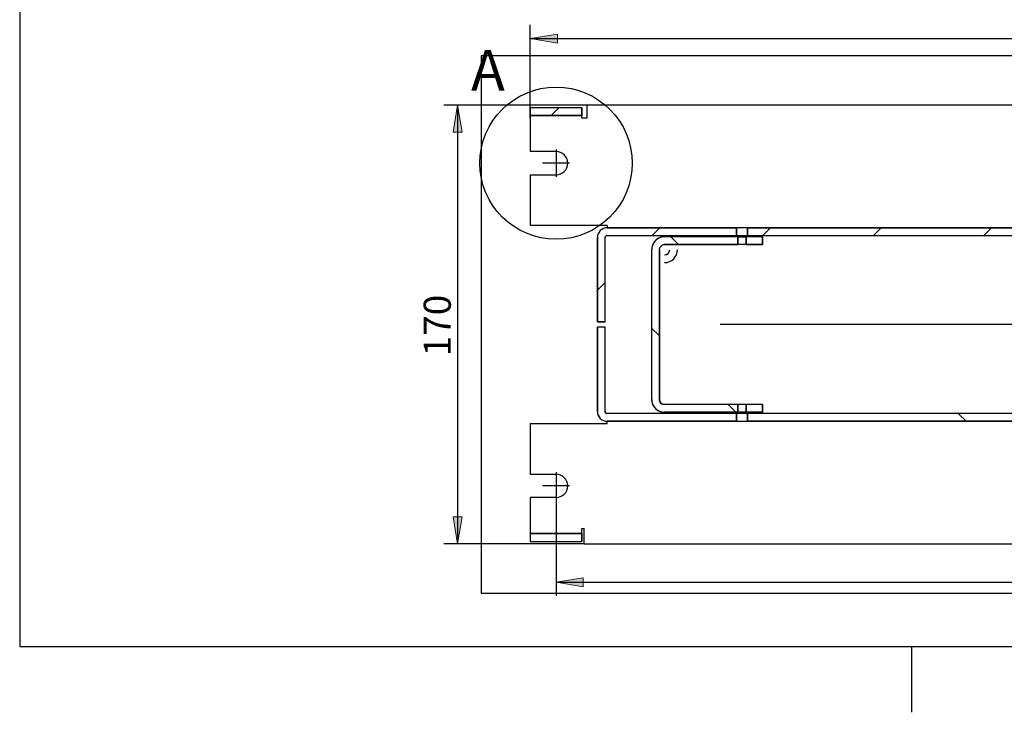
# Model space of a CAD drawing. Units: inches. Extents: x 10 to 413, y 2 to 294.
# Drawn here: x 10 to 137, y 2 to 91 of the extents above; entities that cross this region are included whole.
import ezdxf
from ezdxf.enums import TextEntityAlignment as Align
from ezdxf.lldxf.tags import DXFTag
from ezdxf.xclip import XClip

# ---------------------------------------------------------------- set-up
doc = ezdxf.new("R2010")
doc.units = ezdxf.units.IN
doc.header["$XCLIPFRAME"] = 2
for name, color, linetype in [('1_1MH_48A-201', 7, 'Continuous'), ('1_1MH_48A-210', 7, 'Continuous'), ('1_1MH_48A-246', 7, 'Continuous'), ('Default', 7, 'Continuous')]:
    doc.layers.add(name, color=color, linetype=linetype)
doc.styles.add('SEACAD_arial_ttf', font='arial.ttf', dxfattribs={"height": 0.2})
tags = doc.linetypes.add('CENTER2', pattern=[1.125, 0.75, -0.125, 0.125, -0.125]).pattern_tags.tags
tags[10:11] = [DXFTag(74, 4), DXFTag(75, 0), DXFTag(340, '0'), DXFTag(46, 0.0), DXFTag(50, 0.0), DXFTag(44, 0.0), DXFTag(45, 0.0)]
tags[8:9] = [DXFTag(74, 4), DXFTag(75, 0), DXFTag(340, '0'), DXFTag(46, 0.0), DXFTag(50, 0.0), DXFTag(44, 0.0), DXFTag(45, 0.0)]
tags[6:7] = [DXFTag(74, 4), DXFTag(75, 0), DXFTag(340, '0'), DXFTag(46, 0.0), DXFTag(50, 0.0), DXFTag(44, 0.0), DXFTag(45, 0.0)]
tags[4:5] = [DXFTag(74, 4), DXFTag(75, 0), DXFTag(340, '0'), DXFTag(46, 0.0), DXFTag(50, 0.0), DXFTag(44, 0.0), DXFTag(45, 0.0)]

# ---------------------------------------------------------------- blocks, each defined once
blk = doc.blocks.new('SEANNOT_GROUP6')
at = {"layer": 'Default', "color": 7, "linetype": 'CENTER2', "ltscale": 25.4}
for p, q in [((79.16, 74.12), (79.16, 70.62)), ((80.91, 72.37), (77.41, 72.37))]:
    blk.add_line(p, q, dxfattribs=at)
blk = doc.blocks.new('SEANNOT_GROUP7')
at = {"layer": 'Default', "color": 7, "linetype": 'CENTER2', "ltscale": 25.4}
for p, q in [((79.16, 32.49), (79.16, 28.99)), ((80.91, 30.74), (77.41, 30.74))]:
    blk.add_line(p, q, dxfattribs=at)
blk = doc.blocks.new('SEANNOT_GROUP27')
at = {"layer": 'Default', "color": 7, "linetype": 'CENTER2', "ltscale": 25.4}
blk.add_line((238.74, 51.56), (100.33, 51.56), dxfattribs=at)
blk = doc.blocks.new('SE8')
at = {"linetype": 'Continuous', "ltscale": 25.4}
h = blk.add_hatch(dxfattribs=at)
h.set_pattern_fill('LINE', scale=3.175, angle=45, style=0, pattern_type=2)
h.paths.add_polyline_path([(82.49, 79.53), (75.83, 79.53), (75.83, 78.53), (82.49, 78.53)])
h = blk.add_hatch(dxfattribs=at)
h.set_pattern_fill('LINE', scale=3.175, angle=45, style=0, pattern_type=2)
edge = h.paths.add_edge_path()
edge.add_line((102.44, 64.04), (85.76, 64.04))
edge.add_arc((85.76, 62.78), 1.27, 90, 180)
edge.add_line((84.49, 62.78), (84.49, 51.89))
edge.add_line((84.49, 51.89), (85.49, 51.89))
edge.add_line((85.49, 51.89), (85.49, 62.78))
edge.add_arc((85.76, 62.78), 0.266, 90, 180, ccw=False)
edge.add_line((85.76, 63.05), (102.44, 63.05))
edge.add_line((102.44, 63.05), (102.44, 64.04))
h = blk.add_hatch(dxfattribs=at)
h.set_pattern_fill('LINE', scale=3.175, angle=45, style=0, pattern_type=2)
edge = h.paths.add_edge_path()
edge.add_line((103.83, 63.05), (235.24, 63.05))
edge.add_arc((235.24, 62.78), 0.266, 0, 90, ccw=False)
edge.add_line((235.51, 62.78), (235.51, 51.89))
edge.add_line((235.51, 51.89), (236.51, 51.89))
edge.add_line((236.51, 51.89), (236.51, 62.78))
edge.add_arc((235.24, 62.78), 1.27, 0, 90)
edge.add_line((235.24, 64.04), (103.83, 64.04))
edge.add_line((103.83, 64.04), (103.83, 63.05))
h = blk.add_hatch(dxfattribs=at)
h.set_pattern_fill('LINE', scale=3.175, angle=135, style=0, pattern_type=2)
edge = h.paths.add_edge_path()
edge.add_line((102.6, 41.23), (93.15, 41.23))
edge.add_ellipse((93.15, 41.9), major_axis=(0.666, 0), ratio=1, start_angle=180, end_angle=-90)
edge.add_line((92.48, 41.9), (92.48, 61.21))
edge.add_ellipse((93.15, 61.21), major_axis=(-0.666, 0), ratio=1, start_angle=-90, end_angle=360)
edge.add_line((93.15, 61.88), (102.6, 61.88))
edge.add_line((102.6, 61.88), (102.6, 62.88))
edge.add_line((102.6, 62.88), (93.15, 62.88))
edge.add_ellipse((93.15, 61.21), major_axis=(-1.67, 0), ratio=1, start_angle=-90, end_angle=0)
edge.add_line((91.48, 61.21), (91.48, 41.9))
edge.add_ellipse((93.15, 41.9), major_axis=(1.67, 0), ratio=1, start_angle=180, end_angle=-90)
edge.add_line((93.15, 40.23), (102.6, 40.23))
edge.add_line((102.6, 40.23), (102.6, 41.23))
h = blk.add_hatch(dxfattribs=at)
h.set_pattern_fill('LINE', scale=3.175, angle=135, style=0, pattern_type=2)
h.paths.add_polyline_path([(105.8, 62.88), (103.67, 62.88), (103.67, 61.88), (105.8, 61.88)])
h = blk.add_hatch(dxfattribs=at)
h.set_pattern_fill('LINE', scale=6.35, angle=135, style=0, pattern_type=2)
edge = h.paths.add_edge_path()
edge.add_line((85.49, 51.22), (84.49, 51.22))
edge.add_line((84.49, 51.22), (84.49, 40.33))
edge.add_arc((85.76, 40.33), 1.27, 180, 270)
edge.add_line((85.76, 39.07), (102.44, 39.07))
edge.add_line((102.44, 39.07), (102.44, 40.07))
edge.add_line((102.44, 40.07), (85.76, 40.07))
edge.add_arc((85.76, 40.33), 0.266, 180, 270, ccw=False)
edge.add_line((85.49, 40.33), (85.49, 51.22))
h = blk.add_hatch(dxfattribs=at)
h.set_pattern_fill('LINE', scale=6.35, angle=135, style=0, pattern_type=2)
edge = h.paths.add_edge_path()
edge.add_line((236.51, 51.22), (235.51, 51.22))
edge.add_line((235.51, 51.22), (235.51, 40.33))
edge.add_arc((235.24, 40.33), 0.266, 270, 360, ccw=False)
edge.add_line((235.24, 40.07), (103.83, 40.07))
edge.add_line((103.83, 40.07), (103.83, 39.07))
edge.add_line((103.83, 39.07), (235.24, 39.07))
edge.add_arc((235.24, 40.33), 1.27, 270, 360)
edge.add_line((236.51, 40.33), (236.51, 51.22))
h = blk.add_hatch(dxfattribs=at)
h.set_pattern_fill('LINE', scale=3.175, angle=135, style=0, pattern_type=2)
h.paths.add_polyline_path([(105.8, 41.23), (103.67, 41.23), (103.67, 40.23), (105.8, 40.23)])
h = blk.add_hatch(dxfattribs=at)
h.set_pattern_fill('LINE', scale=6.35, angle=135, style=0, pattern_type=2)
h.paths.add_polyline_path([(75.83, 23.58), (82.49, 23.58), (82.49, 24.58), (75.83, 24.58)])
at = {"color": 7, "linetype": 'Continuous', "ltscale": 25.4}
for points in [[(82.49, 79.53), (75.83, 79.53), (75.83, 78.53), (82.49, 78.53), (82.49, 79.53)], [(102.6, 41.23), (93.15, 41.23), (93.03, 41.24), (92.9, 41.28), (92.78, 41.34), (92.68, 41.43), (92.59, 41.54), (92.53, 41.65), (92.49, 41.78), (92.48, 41.9), (92.48, 41.9), (92.48, 61.21), (92.49, 61.33), (92.53, 61.46), (92.59, 61.58), (92.68, 61.68), (92.78, 61.77), (92.9, 61.83), (93.03, 61.87), (93.15, 61.88), (93.15, 61.88), (102.6, 61.88), (102.6, 62.88), (93.15, 62.88), (93, 62.87), (92.85, 62.85), (92.69, 62.81), (92.54, 62.76), (92.38, 62.69), (92.24, 62.61), (92.1, 62.51), (91.97, 62.39), (91.86, 62.26), (91.76, 62.12), (91.67, 61.98), (91.6, 61.83), (91.55, 61.67), (91.51, 61.52), (91.49, 61.36), (91.48, 61.21), (91.48, 61.21), (91.48, 41.9), (91.49, 41.75), (91.51, 41.6), (91.55, 41.44), (91.6, 41.29), (91.67, 41.13), (91.76, 40.99), (91.86, 40.85), (91.97, 40.72), (92.1, 40.61), (92.24, 40.51), (92.38, 40.42), (92.54, 40.35), (92.69, 40.3), (92.85, 40.26), (93, 40.24), (93.15, 40.23), (93.15, 40.23), (102.6, 40.23), (102.6, 41.23)], [(105.8, 62.88), (103.67, 62.88), (103.67, 61.88), (105.8, 61.88), (105.8, 62.88)], [(105.8, 41.23), (103.67, 41.23), (103.67, 40.23), (105.8, 40.23), (105.8, 41.23)], [(75.83, 23.58), (82.49, 23.58), (82.49, 24.58), (75.83, 24.58), (75.83, 23.58)]]:
    blk.add_lwpolyline(points, close=True, dxfattribs=at)
for points in [[(102.44, 64.04), (85.76, 64.04, 0.414214), (84.49, 62.78), (84.49, 51.89), (85.49, 51.89), (85.49, 62.78, -0.414214), (85.76, 63.05), (102.44, 63.05), (102.44, 64.04)], [(103.83, 63.05), (235.24, 63.05, -0.414214), (235.51, 62.78), (235.51, 51.89), (236.51, 51.89), (236.51, 62.78, 0.414214), (235.24, 64.04), (103.83, 64.04), (103.83, 63.05)], [(85.49, 51.22), (84.49, 51.22), (84.49, 40.33, 0.414214), (85.76, 39.07), (102.44, 39.07), (102.44, 40.07), (85.76, 40.07, -0.414214), (85.49, 40.33), (85.49, 51.22)], [(236.51, 51.22), (235.51, 51.22), (235.51, 40.33, -0.414214), (235.24, 40.07), (103.83, 40.07), (103.83, 39.07), (235.24, 39.07, 0.414214), (236.51, 40.33), (236.51, 51.22)]]:
    blk.add_lwpolyline(points, format="xyb", close=True, dxfattribs=at)
at = {"layer": '1_1MH_48A-201', "color": 7, "linetype": 'Continuous', "ltscale": 25.4}
for p, q in [((85.49, 51.22), (84.49, 51.22)), ((84.49, 40.33), (84.49, 51.22)), ((85.49, 40.33), (85.49, 51.22)), ((102.44, 40.07), (85.76, 40.07)), ((102.44, 40.07), (102.44, 39.07)), ((103.83, 40.07), (102.44, 40.07)), ((103.83, 39.07), (103.83, 40.07)), ((235.24, 40.07), (103.83, 40.07)), ((75.83, 38.8), (85.76, 38.8)), ((75.83, 38.8), (75.83, 32.24)), ((85.76, 38.8), (85.76, 39.07)), ((102.44, 39.07), (85.76, 39.07)), ((102.44, 39.07), (103.83, 39.07)), ((235.24, 39.07), (103.83, 39.07)), ((75.83, 32.24), (79.16, 32.24)), ((75.83, 29.25), (75.83, 25.25)), ((79.16, 29.25), (75.83, 29.25)), ((75.83, 25.25), (75.83, 24.58)), ((75.83, 24.58), (75.83, 23.58)), ((75.83, 24.58), (82.49, 24.58)), ((82.49, 25.25), (82.79, 25.25)), ((82.49, 24.58), (82.49, 25.25)), ((82.49, 24.58), (82.49, 23.58)), ((82.79, 23.25), (82.79, 25.25)), ((75.83, 23.58), (82.49, 23.58)), ((82.79, 23.25), (155.09, 23.25))]:
    blk.add_line(p, q, dxfattribs=at)
for centre, radius, start, end in [((85.76, 40.33), 1.27, 180, 270), ((85.76, 40.33), 0.266, 180, 270), ((79.16, 30.74), 1.5, 270, 90)]:
    blk.add_arc(centre, radius, start, end, dxfattribs=at)
at = {"layer": '1_1MH_48A-210', "color": 7, "linetype": 'Continuous', "ltscale": 25.4}
for p, q in [((82.49, 79.53), (75.83, 79.53)), ((75.83, 79.53), (75.83, 78.53)), ((82.49, 79.53), (82.49, 78.53)), ((155.09, 79.86), (83.16, 79.86)), ((83.16, 78.2), (83.16, 79.86)), ((75.83, 78.53), (75.83, 78.2)), ((82.49, 78.53), (75.83, 78.53)), ((75.83, 78.2), (75.83, 73.87)), ((82.49, 78.2), (82.49, 78.53)), ((82.49, 78.2), (83.16, 78.2)), ((79.16, 73.87), (75.83, 73.87)), ((75.83, 70.87), (79.16, 70.87)), ((75.83, 70.87), (75.83, 64.31)), ((85.76, 64.31), (75.83, 64.31)), ((85.76, 64.31), (85.76, 64.04)), ((85.76, 64.04), (102.44, 64.04)), ((103.83, 64.04), (102.44, 64.04)), ((102.44, 64.04), (102.44, 63.05)), ((103.83, 63.05), (103.83, 64.04)), ((103.83, 64.04), (235.24, 64.04)), ((84.49, 51.89), (84.49, 62.78)), ((85.49, 51.89), (85.49, 62.78)), ((85.76, 63.05), (102.44, 63.05)), ((102.44, 63.05), (103.83, 63.05)), ((103.83, 63.05), (235.24, 63.05)), ((85.49, 51.89), (84.49, 51.89))]:
    blk.add_line(p, q, dxfattribs=at)
for centre, radius, start, end in [((79.16, 72.37), 1.5, 270, 90), ((85.76, 62.78), 1.27, 90, 180), ((85.76, 62.78), 0.266, 90, 180)]:
    blk.add_arc(centre, radius, start, end, dxfattribs=at)
at = {"layer": '1_1MH_48A-246', "color": 7, "linetype": 'Continuous', "ltscale": 25.4}
for p, q in [((93.15, 62.88), (93.15, 62.88)), ((102.6, 62.88), (93.15, 62.88)), ((102.6, 62.88), (102.6, 61.88)), ((102.6, 62.88), (103.67, 62.88)), ((103.67, 61.88), (103.67, 62.88)), ((105.8, 62.88), (103.67, 62.88)), ((105.8, 62.88), (105.8, 61.88)), ((91.48, 61.21), (91.48, 41.9)), ((91.48, 61.21), (91.48, 41.9)), ((92.48, 61.21), (92.48, 41.9)), ((102.6, 61.88), (93.15, 61.88)), ((103.67, 61.88), (102.6, 61.88)), ((105.8, 61.88), (103.67, 61.88)), ((102.6, 41.23), (93.15, 41.23)), ((103.67, 41.23), (102.6, 41.23)), ((102.6, 41.23), (102.6, 40.23)), ((105.8, 41.23), (103.67, 41.23)), ((103.67, 40.23), (103.67, 41.23)), ((105.8, 41.23), (105.8, 40.23)), ((93.15, 40.23), (93.15, 40.23)), ((102.6, 40.23), (93.15, 40.23)), ((103.67, 40.23), (102.6, 40.23)), ((105.8, 40.23), (103.67, 40.23))]:
    blk.add_line(p, q, dxfattribs=at)
for centre, radius, start, end in [((93.15, 61.21), 1.66, 90, 180), ((93.15, 61.21), 1.67, 270, 360), ((93.15, 61.21), 0.666, 270, 360), ((93.15, 41.9), 1.66, 180, 270), ((93.15, 41.9), 1.67, 180, 270), ((93.15, 41.9), 0.666, 180, 270)]:
    blk.add_arc(centre, radius, start, end, dxfattribs=at)
blk = doc.blocks.new('GDimGGroup4')
at = {"layer": 'Default', "linetype": 'Continuous', "ltscale": 25.4}
blk.add_hatch(color=136, dxfattribs=at).paths.add_polyline_path([(79.33, 89.03), (75.83, 88.45), (79.33, 87.87)])
at = {"layer": 'Default', "color": 7, "linetype": 'Continuous', "ltscale": 25.4}
for p, q in [((75.83, 78.2), (75.83, 90.2)), ((75.83, 88.45), (252.32, 88.45))]:
    blk.add_line(p, q, dxfattribs=at)
at = {"layer": 'Default', "color": 136, "linetype": 'Continuous', "lineweight": 20, "ltscale": 25.4}
blk.add_lwpolyline([(79.33, 89.03), (75.83, 88.45), (79.33, 87.87), (79.33, 89.03)], close=True, dxfattribs=at)
blk = doc.blocks.new('GDimGGroup6')
at = {"layer": 'Default', "linetype": 'Continuous', "ltscale": 25.4}
for points in [[(65.88, 76.36), (67.05, 76.36), (66.46, 79.86)], [(65.88, 26.75), (66.46, 23.25), (67.05, 26.75)]]:
    blk.add_hatch(color=136, dxfattribs=at).paths.add_polyline_path(points)
at = {"layer": 'Default', "color": 7, "linetype": 'Continuous', "ltscale": 25.4}
for p, q in [((83.16, 79.86), (64.71, 79.86)), ((66.46, 79.86), (66.46, 23.25)), ((82.79, 23.25), (64.71, 23.25))]:
    blk.add_line(p, q, dxfattribs=at)
at = {"layer": 'Default', "color": 136, "linetype": 'Continuous', "lineweight": 20, "ltscale": 25.4}
for points in [[(65.88, 76.36), (66.46, 79.86), (67.05, 76.36), (65.88, 76.36)], [(65.88, 26.75), (66.46, 23.25), (67.05, 26.75), (65.88, 26.75)]]:
    blk.add_lwpolyline(points, close=True, dxfattribs=at)
at = {"layer": 'Default', "color": 7, "linetype": 'Continuous', "ltscale": 25.4, "style": 'SEACAD_arial_ttf'}
blk.add_text('170', height=3.5, rotation=90, dxfattribs=at).set_placement((62.09, 47.45), align=Align.TOP_LEFT)
blk = doc.blocks.new('GDimGGroup7')
at = {"layer": 'Default', "linetype": 'Continuous', "ltscale": 25.4}
blk.add_hatch(color=136, dxfattribs=at).paths.add_polyline_path([(82.66, 17.72), (82.66, 18.89), (79.16, 18.31)])
at = {"layer": 'Default', "color": 7, "linetype": 'Continuous', "ltscale": 25.4}
for p, q in [((79.16, 28.99), (79.16, 16.56)), ((79.16, 18.31), (245.66, 18.31))]:
    blk.add_line(p, q, dxfattribs=at)
at = {"layer": 'Default', "color": 136, "linetype": 'Continuous', "lineweight": 20, "ltscale": 25.4}
blk.add_lwpolyline([(82.66, 17.72), (79.16, 18.31), (82.66, 18.89), (82.66, 17.72)], close=True, dxfattribs=at)
blk = doc.blocks.new('SE10')
at = {"color": 7, "linetype": 'Continuous', "ltscale": 25.4, "style": 'SEACAD_arial_ttf'}
blk.add_text('A', height=5.25, dxfattribs=at).set_placement((68.2, 86.99), align=Align.TOP_LEFT)
blk = doc.blocks.new('SE9')
at = {"color": 7, "linetype": 'CENTER2', "ltscale": 25.4}
blk.add_circle((79.16, 72.37), 9.82, dxfattribs=at)
blk.add_blockref('SE10', (0, 0))

msp = doc.modelspace()

# ---------------------------------------------------------------- linework, layer by layer
at = {"layer": 'Default', "color": 7, "linetype": 'Continuous', "ltscale": 25.4}
for p, q in [((10, 287), (10, 10)), ((10, 10), (410, 10)), ((125, 10), (125, 4.53)), ((125, 7), (125, 1.53))]:
    msp.add_line(p, q, dxfattribs=at)

# ---------------------------------------------------------------- block references
msp.add_blockref('SE9', (0, 0))
at = {"layer": 'Default'}
for name in ['GDimGGroup4', 'GDimGGroup6', 'SEANNOT_GROUP6', 'SEANNOT_GROUP27', 'SEANNOT_GROUP7', 'GDimGGroup7']:
    msp.add_blockref(name, (0, 0), dxfattribs=at)
ref = msp.add_blockref('SE8', (0, 0), dxfattribs=at)
XClip(ref).set_block_clipping_path([(69.4833302052, 16.9015509393), (258.6733302052, 86.2115509393)])

doc.saveas('drawing.dxf')
